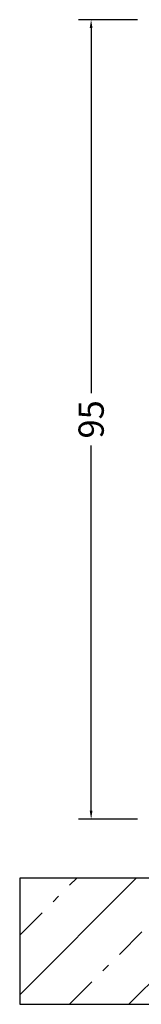
# Model space of a CAD drawing. Units: millimetres. Extents: x -1817 to 21, y -1445 to 1008.
# Drawn here: x -597 to -583, y -624 to -507 of the extents above; entities that cross this region are included whole.
import ezdxf

# ---------------------------------------------------------------- set-up
doc = ezdxf.new("R2010")
doc.units = ezdxf.units.MM
doc.header["$LTSCALE"] = 0.838525
doc.linetypes.add('OGLT0', pattern=[10, 4.5, -2.2, 1.1, -2.2])
doc.layers.get('Defpoints').update_dxf_attribs({"lineweight": 5})
doc.styles.get("Standard").update_dxf_attribs({"font": 'txt.shx', "oblique": 1})
doc.dimstyles.new('ORGADATA', dxfattribs={"dimtxt": 0.18, "dimasz": 0.18, "dimexe": 0.18, "dimexo": 0.625, "dimgap": 0.09, "dimtad": 1, "dimtih": 1, "dimtoh": 1, "dimdec": 4, "dimzin": 0, "dimdsep": 46, "dimtxsty": 'Standard', "dimcen": 0.09, "dimadec": 0, "dimazin": 0, "dimtfac": 1, "dimtdec": 4, "dimtofl": 0, "dimtmove": 2, "dimatfit": 3, "dimfxl": 1, "dimtolj": 1, "dimtzin": 0, "dimarcsym": 0})

# ---------------------------------------------------------------- blocks, each defined once
blk = doc.blocks.new('*U812')
at = {"color": 7, "linetype": 'Continuous'}
for p, q in [((-377.360001, 70.32354), (-363.497086, 84.186455)), ((-364.35495, 69.186455), (-349.35495, 84.186455)), ((-350.212815, 69.186455), (-335.212815, 84.186455)), ((-336.070679, 69.186455), (-321.070679, 84.186455)), ((-321.928543, 69.186455), (-306.928543, 84.186455)), ((-307.786408, 69.186455), (-292.786408, 84.186455)), ((-293.644272, 69.186455), (-278.644272, 84.186455)), ((-279.502136, 69.186455), (-265.360001, 83.328591)), ((-265.367072, 69.179384), (-265.35293, 69.193526))]:
    blk.add_line(p, q, dxfattribs=at)
at = {"color": 7, "linetype": 'OGLT0'}
for p, q in [((-377.360001, 77.394608), (-370.568154, 84.186455)), ((-371.426018, 69.186455), (-356.426018, 84.186455)), ((-357.283882, 69.186455), (-342.283882, 84.186455)), ((-343.141747, 69.186455), (-328.141747, 84.186455)), ((-328.999611, 69.186455), (-313.999611, 84.186455)), ((-314.857476, 69.186455), (-299.857476, 84.186455)), ((-300.71534, 69.186455), (-285.71534, 84.186455)), ((-286.573204, 69.186455), (-271.573204, 84.186455)), ((-272.431069, 69.186455), (-265.360001, 76.257523))]:
    blk.add_line(p, q, dxfattribs=at)
blk = doc.blocks.new('*D1019')
at = {"color": 0, "lineweight": -2, "transparency": 16777216}
for p, q in [((-583.33, -507.21), (-590.33, -507.21)), ((-588.83, -508.21), (-588.83, -551.6)), ((-588.83, -601.21), (-588.83, -557.82)), ((-583.33, -602.21), (-590.33, -602.21))]:
    blk.add_line(p, q, dxfattribs=at)
at = {"color": 0, "transparency": 16777216}
for points in [[(-589, -508.21), (-588.67, -508.21), (-588.83, -507.21)], [(-589, -601.21), (-588.67, -601.21), (-588.83, -602.21)]]:
    blk.add_solid(points, dxfattribs=at)
at = {"layer": 'Defpoints', "color": 0, "transparency": 16777216}
for p in [(-583.33, -507.21), (-588.83, -602.21), (-583.33, -602.21)]:
    blk.add_point(p, dxfattribs=at)
at = {"color": 0, "transparency": 16777216, "insert": (-588.83, -554.71), "char_height": 3, "attachment_point": 5, "rotation": 90}
blk.add_mtext('\\A1;95', dxfattribs=at)

msp = doc.modelspace()

# ---------------------------------------------------------------- linework, layer by layer
at = {"color": 7, "linetype": 'Continuous'}
msp.add_lwpolyline([(-597.33263, -609.21279), (-597.33263, -624.21279), (-485.33263, -624.21279), (-485.33263, -609.21279), (-505.33263, -609.21279), (-577.33263, -609.21279), (-597.33263, -609.21279)], close=True, dxfattribs=at)

# ---------------------------------------------------------------- block references
at = {"color": 7}
msp.add_blockref('*U812', (-219.97263, -693.39924), dxfattribs=at)

# ---------------------------------------------------------------- dimensions: what is measured, and where the dimension line sits
dim = msp.add_linear_dim(base=(-588.83263, -602.21279), p1=(-583.33263, -507.21279), p2=(-583.33263, -602.21279), angle=90, dimstyle='ORGADATA', override={"dimtxt": 3, "dimasz": 1, "dimexe": 1.5, "dimexo": 0, "dimgap": 0.6, "dimtad": 0, "dimlfac": 1, "dimzin": 12, "dimblk1": 'OBLIQUE', "dimblk2": 'OBLIQUE', "dimsah": 1, "dimdle": 0}, dxfattribs=at)
dim.commit()
dim.dimension.update_dxf_attribs({"geometry": '*D1019', "text_midpoint": (-588.83263, -554.71279), "text_rotation": 90})

doc.saveas('drawing.dxf')
